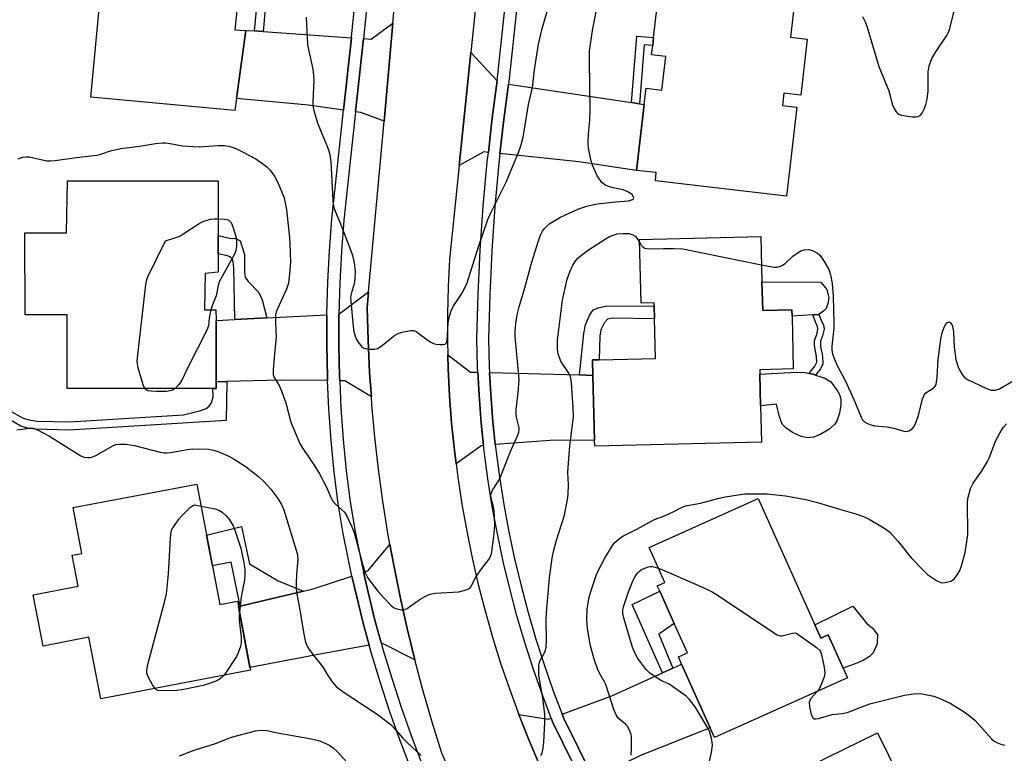
# Model space of a CAD drawing. Units: inches. Extents: x 1279765 to 1285765, y 541450 to 545451.
# Drawn here: x 1284183 to 1284473, y 541764 to 541979 of the extents above; entities that cross this region are included whole.
import ezdxf

# ---------------------------------------------------------------- set-up
doc = ezdxf.new("R2010")
doc.units = ezdxf.units.IN
doc.header["$MEASUREMENT"] = 0
for name, color, linetype in [('BLDG-Footprint', 5, 'Continuous'), ('CULTRL-Pad', 6, 'Continuous'), ('TRANS-Driveway', 251, 'Continuous'), ('TRANS-Non Street Sidewalk', 7, 'Continuous'), ('TRANS-Road', 130, 'Continuous'), ('TRANS-Street Sidewalk', 7, 'Continuous'), ('Undefined', 1, 'Continuous')]:
    doc.layers.add(name, color=color, linetype=linetype)

msp = doc.modelspace()

# ---------------------------------------------------------------- linework, layer by layer
at = {"layer": 'BLDG-Footprint'}
for points, elevation in [([(1284247.21, 541956.32), (1284246.72, 541952.75), (1284204.42, 541956.73), (1284210.27, 542019.03), (1284250.45, 542014.17), (1284248.87, 541998), (1284248.17, 541990.91), (1284246.76, 541976.53), (1284249.96, 541976.35)], 449.42), ([(1284415.01, 541973.73), (1284413.11, 541957.32), (1284408.16, 541957.9), (1284407.73, 541954.27), (1284411.96, 541953.78), (1284408.92, 541927.63), (1284370.35, 541932.11), (1284370.62, 541934.5), (1284364.81, 541935.18), (1284367.06, 541954.57), (1284367.61, 541959.31), (1284372.27, 541958.77), (1284373.42, 541968.62), (1284369.24, 541969.11), (1284369.56, 541971.89), (1284369.83, 541974.28), (1284372.06, 541993.38), (1284411.74, 541988.77), (1284410.06, 541974.31)], 451.5), ([(1284237.99, 541904.79), (1284237.82, 541894.18), (1284241.18, 541894.18), (1284241.19, 541890.99), (1284241.2, 541872.97), (1284241.2, 541871.01), (1284240.27, 541871.01), (1284197.48, 541870.97), (1284197.46, 541892.7), (1284185.05, 541892.69), (1284185.03, 541916.83), (1284197.25, 541916.84), (1284197.57, 541932.1), (1284241.83, 541932.13), (1284241.84, 541916.02), (1284241.85, 541910.66), (1284241.85, 541905.26)], 451.71), ([(1284401.69, 541902.42), (1284401.9, 541893.94), (1284410.47, 541894.15), (1284410.52, 541892.26), (1284410.89, 541876.76), (1284401.04, 541876.53), (1284401.07, 541875.26), (1284401.29, 541865.87), (1284401.55, 541855.22), (1284352.52, 541854.03), (1284352.48, 541855.77), (1284352.01, 541874.88), (1284351.9, 541879.43), (1284353.86, 541879.48), (1284370.41, 541879.88), (1284370.13, 541891.55), (1284370.04, 541895.18), (1284370.02, 541896.25), (1284366.16, 541896.15), (1284365.71, 541914.84), (1284401.37, 541915.7)], 453.16), ([(1284235.55, 541842.91), (1284242.31, 541807.43), (1284247.47, 541808.42), (1284251.34, 541788.12), (1284207.29, 541779.73), (1284203.84, 541797.83), (1284190.34, 541795.25), (1284187.47, 541810.32), (1284200.67, 541812.84), (1284198.93, 541821.96), (1284201.73, 541822.5), (1284199.17, 541835.98)], 487.09), ([(1284400.53, 541838.68), (1284418.98, 541797.61), (1284421.14, 541798.58), (1284426.85, 541785.88), (1284387.77, 541768.31), (1284386.48, 541771.19), (1284378.06, 541789.93), (1284377.1, 541792.06), (1284379.77, 541793.25), (1284375.88, 541801.91), (1284371.62, 541811.4), (1284370.91, 541812.98), (1284373.12, 541813.97), (1284368.49, 541824.28)], 456.06), ([(1284435.69, 541769.71), (1284445.28, 541750.19), (1284453.65, 541754.07), (1284471.19, 541722.73), (1284454.07, 541714.32), (1284455.44, 541712.12), (1284420.17, 541694.46), (1284419.07, 541697.24), (1284415.93, 541705.18), (1284413, 541703.74), (1284408.35, 541713.2), (1284407.14, 541715.66), (1284416.65, 541721.02), (1284416.32, 541721.7), (1284410.95, 541732.64), (1284409.44, 541735.71), (1284401.09, 541752.73)], 458.07)]:
    msp.add_lwpolyline(points, close=True, dxfattribs=dict(at, elevation=elevation))
at = {"layer": 'CULTRL-Pad'}
for points in [[(1284420.53, 541894.58), (1284419.86, 541893.86), (1284418.4, 541892.76), (1284416.62, 541892.63), (1284410.52, 541892.26), (1284410.47, 541894.15), (1284401.9, 541893.94), (1284401.69, 541902.42), (1284419.02, 541902.24), (1284420.77, 541900.17), (1284421.31, 541897.65), (1284421.06, 541896.04)], [(1284424.82, 541867.95), (1284424.85, 541866.18), (1284424.45, 541863.71), (1284423.8, 541861.73), (1284423.08, 541860.5), (1284421.38, 541858.97), (1284419.03, 541857.54), (1284416.92, 541856.69), (1284415.08, 541856.45), (1284413.16, 541856.92), (1284410.62, 541858.09), (1284408.71, 541859.4), (1284407.66, 541860.55), (1284406.8, 541862.63), (1284405.95, 541866.36), (1284401.29, 541865.87), (1284401.07, 541875.26), (1284411.72, 541875.82), (1284414.36, 541875.69), (1284415.55, 541875.45), (1284416.74, 541875.18), (1284417.42, 541874.98), (1284419.98, 541874.1), (1284421.93, 541872.99), (1284423.71, 541870.65), (1284424.44, 541869.23)], [(1284435.6, 541798.66), (1284435.5, 541795.92), (1284434.35, 541793.29), (1284433.27, 541792.17), (1284431.74, 541791.19), (1284429.87, 541790.31), (1284425.58, 541788.7), (1284421.14, 541798.58), (1284418.98, 541797.61), (1284417.22, 541801.54), (1284428.44, 541806.98), (1284432.44, 541802.03), (1284434.22, 541800.47)]]:
    msp.add_lwpolyline(points, close=True, dxfattribs=at)
at = {"layer": 'TRANS-Driveway'}
for points in [[(1284290.58, 541949.6), (1284283.78, 541952.16), (1284282.22, 541952.39), (1284284.55, 541973.94), (1284286.78, 541973.74), (1284293.19, 541978.49)], [(1284252.55, 541976.17), (1284255.02, 541975.99), (1284280.99, 541974.15), (1284278.69, 541952.89), (1284268.35, 541954.38), (1284247.21, 541956.32), (1284249.96, 541976.35)], [(1284323.82, 541961.49), (1284322.39, 541950.58), (1284321.26, 541940.46), (1284319.92, 541940.6), (1284312.67, 541936.6), (1284316.09, 541969.83)], [(1284363.3, 541955.14), (1284365.69, 541954.78), (1284367.06, 541954.57), (1284364.81, 541935.18), (1284347.8, 541937.7), (1284324.67, 541940.11), (1284325.79, 541950.16), (1284327.15, 541960.52)], [(1284286.87, 541868.57), (1284279.02, 541873.27), (1284277.55, 541873.29), (1284277.51, 541874.42), (1284277.29, 541883.65), (1284277.32, 541892.88), (1284286.06, 541899.46), (1284285.63, 541894.74), (1284285.9, 541885.22), (1284286.36, 541875.71)], [(1284273.97, 541873.33), (1284260.14, 541873.5), (1284244.33, 541873.06), (1284241.2, 541872.97), (1284241.19, 541890.99), (1284246.75, 541891.28), (1284256.17, 541891.77), (1284273.75, 541892.69), (1284273.73, 541883.61), (1284273.93, 541874.3)], [(1284318.14, 541875.78), (1284318.56, 541869.08), (1284319.16, 541860.86), (1284319.87, 541854.25), (1284319.09, 541854.19), (1284311.76, 541848.88), (1284311.3, 541852.87), (1284310.45, 541860.85), (1284309.84, 541868.84), (1284309.47, 541876.86), (1284309.34, 541880.87), (1284316.05, 541875.84)], [(1284348.09, 541874.99), (1284352.01, 541874.88), (1284352.48, 541855.77), (1284339.44, 541855.74), (1284323.29, 541854.51), (1284322.58, 541861.18), (1284321.98, 541869.32), (1284321.58, 541875.69)], [(1284299.63, 541791.2), (1284289.76, 541796.19), (1284287.92, 541802.89), (1284285.82, 541811.54), (1284284.56, 541816.97), (1284285.83, 541817.39), (1284292.31, 541825.15), (1284293.45, 541819.08), (1284295.28, 541809.73), (1284297.36, 541800.44)], [(1284286.24, 541795.53), (1284272.31, 541792.94), (1284251.17, 541788.98), (1284247.77, 541806.83), (1284248.25, 541806.94), (1284266.89, 541811.43), (1284269.75, 541812.11), (1284281.15, 541815.85), (1284284.47, 541801.99)], [(1284352.15, 541756.33), (1284343.34, 541774.17), (1284342.93, 541775.26), (1284357.52, 541780.56), (1284372.49, 541787.39), (1284375.44, 541788.74), (1284378.06, 541789.93), (1284386.48, 541771.19), (1284365.99, 541763.1)], [(1284339.7, 541774.08), (1284340.19, 541772.79), (1284349.07, 541754.82), (1284343.15, 541745.77), (1284339.64, 541752.98), (1284336.31, 541760.28), (1284333.17, 541767.67), (1284330.22, 541775.12), (1284338.88, 541773.78)]]:
    msp.add_lwpolyline(points, close=True, dxfattribs=at)
at = {"layer": 'TRANS-Non Street Sidewalk'}
for points in [[(1284255.02, 541975.99), (1284252.55, 541976.17), (1284254.03, 541992.57), (1284252.13, 541992.8), (1284251.98, 541990.59), (1284248.17, 541990.91), (1284248.87, 541998), (1284252.98, 541997.64), (1284252.67, 541995.23), (1284256.71, 541994.73)], [(1284365.69, 541954.78), (1284363.3, 541955.14), (1284364.89, 541974.67), (1284369.83, 541974.27), (1284369.56, 541971.89), (1284367.09, 541972.09)], [(1284256.17, 541891.77), (1284246.75, 541891.28), (1284246.45, 541906.41), (1284246.23, 541908.35), (1284245.91, 541909.13), (1284245.27, 541909.71), (1284244.56, 541910.06), (1284241.85, 541910.66), (1284241.84, 541916.02), (1284245.55, 541915.14), (1284246.23, 541915.26), (1284247.21, 541915.08), (1284248.29, 541914.48), (1284249.6, 541910.46), (1284249.55, 541905.37), (1284249.81, 541903.75), (1284250.61, 541902.53), (1284253.76, 541899.22), (1284254.77, 541897.07)], [(1284352.01, 541874.88), (1284348.09, 541874.99), (1284349.27, 541887.15), (1284349.85, 541889.77), (1284351, 541892.53), (1284351.58, 541893.48), (1284352.2, 541894.13), (1284353.53, 541894.72), (1284356.08, 541895.29), (1284370.04, 541895.18), (1284370.13, 541891.54), (1284357.64, 541891.71), (1284356.32, 541891.38), (1284355.39, 541890.38), (1284354.33, 541888.28), (1284354, 541886.41), (1284353.86, 541879.48), (1284351.9, 541879.43)], [(1284418.9, 541876.82), (1284417.42, 541874.98), (1284416.74, 541875.18), (1284415.55, 541875.45), (1284417.27, 541877.55), (1284417.78, 541878.73), (1284417.73, 541880.41), (1284417.1, 541883.61), (1284417.11, 541885.1), (1284417.79, 541886.91), (1284418.1, 541888.46), (1284418.02, 541889.32), (1284417.62, 541889.99), (1284416.62, 541892.63), (1284418.4, 541892.76), (1284419.26, 541890.61), (1284419.81, 541889.71), (1284419.93, 541888.49), (1284419.51, 541886.51), (1284418.9, 541884.9), (1284418.9, 541883.41), (1284419.47, 541880.55), (1284419.54, 541878.22)], [(1284241.2, 541872.97), (1284244.33, 541873.06), (1284244.16, 541861.56), (1284197.94, 541858.74), (1284188.09, 541859.01), (1284185.77, 541859.33), (1284183.8, 541859.96), (1284178.41, 541863.02), (1284174.82, 541870.44), (1284177.49, 541870.5), (1284180.32, 541864.67), (1284184.54, 541862.33), (1284186.3, 541861.75), (1284188.63, 541861.41), (1284198.15, 541861.16), (1284231.62, 541863.27), (1284236.74, 541864.51), (1284238.33, 541865.15), (1284239.18, 541865.79), (1284239.84, 541866.79), (1284240.38, 541868.6), (1284240.27, 541871.01), (1284241.2, 541871.01)], [(1284266.89, 541811.43), (1284248.25, 541806.94), (1284245.67, 541819.97), (1284240.13, 541818.88), (1284238.41, 541827.91), (1284248.73, 541830.42), (1284251.03, 541819.47), (1284259.49, 541814.47)], [(1284375.44, 541788.74), (1284372.49, 541787.39), (1284363.54, 541807.5), (1284371.62, 541811.4), (1284375.88, 541801.91), (1284371.4, 541798.7)]]:
    msp.add_lwpolyline(points, close=True, dxfattribs=at)
at = {"layer": 'TRANS-Road'}
for points in [[(1284320.34, 542010.91), (1284316.09, 541969.83), (1284312.67, 541936.6), (1284309.83, 541908.93), (1284309.43, 541900.92), (1284309.23, 541892.9), (1284309.23, 541884.88), (1284309.34, 541880.87), (1284309.47, 541876.86), (1284309.84, 541868.84), (1284310.45, 541860.85), (1284311.3, 541852.87), (1284311.76, 541848.88), (1284312.27, 541844.91), (1284313.48, 541836.97), (1284314.89, 541829.07), (1284316.49, 541821.22), (1284318.29, 541813.4), (1284320.29, 541805.63), (1284322.49, 541797.91), (1284324.87, 541790.25), (1284327.45, 541782.65), (1284330.22, 541775.12), (1284333.17, 541767.67), (1284336.31, 541760.28)], [(1284311.01, 541755.86), (1284307.62, 541763.79), (1284304.76, 541772.87), (1284302.1, 541782.01), (1284299.63, 541791.2), (1284297.36, 541800.44), (1284295.28, 541809.73), (1284293.45, 541819.08), (1284292.31, 541825.15), (1284291.73, 541828.44), (1284290.25, 541837.84), (1284288.98, 541847.28), (1284287.9, 541856.74), (1284287.03, 541866.22), (1284286.87, 541868.57), (1284286.36, 541875.71), (1284285.9, 541885.22), (1284285.63, 541894.74), (1284286.06, 541899.46), (1284290.58, 541949.6), (1284293.19, 541978.49), (1284295.12, 541999.94)]]:
    msp.add_lwpolyline(points, dxfattribs=at)
at = {"layer": 'TRANS-Street Sidewalk'}
for points in [[(1284298.43, 541759.28), (1284295.23, 541767.69), (1284292.23, 541776.16), (1284289.44, 541784.71), (1284286.85, 541793.32), (1284286.24, 541795.53), (1284284.47, 541801.99), (1284281.15, 541815.85), (1284278.6, 541828.31), (1284277.06, 541837.17), (1284275.93, 541846.42), (1284275.03, 541855.7), (1284274.37, 541864.99), (1284273.97, 541873.33), (1284273.93, 541874.3), (1284273.73, 541883.61), (1284273.75, 541892.69), (1284273.75, 541892.93), (1284274.02, 541902.24), (1284274.51, 541911.55), (1284275.24, 541920.84), (1284278.69, 541952.89), (1284280.99, 541974.15), (1284281.02, 541974.42), (1284287.02, 542033.14)], [(1284290.56, 542032.65), (1284284.55, 541973.94), (1284282.22, 541952.39), (1284278.79, 541920.52), (1284278.07, 541911.31), (1284277.58, 541902.1), (1284277.32, 541892.88), (1284277.29, 541883.65), (1284277.51, 541874.42), (1284277.55, 541873.29), (1284277.92, 541865.2), (1284278.59, 541856), (1284279.48, 541846.81), (1284280.59, 541837.69), (1284282.1, 541828.96), (1284283.83, 541820.23), (1284284.56, 541816.97), (1284285.82, 541811.54), (1284287.92, 541802.89), (1284289.76, 541796.19), (1284290.28, 541794.3), (1284292.84, 541785.78), (1284295.6, 541777.31), (1284298.57, 541768.92), (1284301.74, 541760.59)]]:
    msp.add_lwpolyline(points, dxfattribs=at)
for points in [[(1284349.07, 541754.82, 0), (1284340.19, 541772.79, 0), (1284339.7, 541774.08, 0), (1284337.23, 541780.62, 0), (1284334.5, 541788.4, 0), (1284331.97, 541796.25, 0), (1284329.65, 541804.17, 0), (1284327.53, 541812.14, 0), (1284325.62, 541820.16, 0), (1284323.91, 541828.23, 0), (1284322.41, 541836.34, 0), (1284321.12, 541844.48, 0), (1284320.04, 541852.66, 0), (1284319.87, 541854.25, 0), (1284319.16, 541860.86, 0), (1284318.56, 541869.08, 0), (1284318.14, 541875.78, 0), (1284318.06, 541877.32, 0), (1284317.82, 541885.62, 0), (1284318.21, 541898.69, 0), (1284318.86, 541911.69, 0), (1284319.77, 541924.68, 0), (1284320.95, 541937.64, 0), (1284321.26, 541940.46, 0), (1284322.39, 541950.58, 0), (1284323.82, 541961.49, 0), (1284324.08, 541963.4, 0), (1284329.48, 542014.83, 0)], [(1284332.91, 542014.66, 0), (1284327.48, 541963, 0), (1284327.15, 541960.52, 0), (1284325.79, 541950.16, 0), (1284324.67, 541940.11, 0), (1284324.36, 541937.3, 0), (1284323.19, 541924.4, 0), (1284322.28, 541911.49, 0), (1284321.64, 541898.56, 0), (1284321.25, 541885.62, 0), (1284321.48, 541877.46, 0), (1284321.58, 541875.69, 0), (1284321.98, 541869.32, 0), (1284322.58, 541861.18, 0), (1284323.29, 541854.51, 0), (1284323.44, 541853.07, 0), (1284324.51, 541844.98, 0), (1284325.79, 541836.92, 0), (1284327.27, 541828.89, 0), (1284328.96, 541820.91, 0), (1284330.86, 541812.97, 0), (1284332.95, 541805.09, 0), (1284335.25, 541797.26, 0), (1284337.75, 541789.49, 0), (1284340.45, 541781.79, 0), (1284342.93, 541775.26, 0), (1284343.34, 541774.17, 0), (1284352.15, 541756.33, 0)]]:
    msp.add_polyline3d(points, dxfattribs=at)
at = {"layer": 'Undefined'}
for points, elevation in [([(1284267.72, 541980.25), (1284268.08, 541972.2), (1284268.34, 541970.74), (1284269.62, 541964.91), (1284269.89, 541963.16), (1284269.9, 541961.77), (1284269.65, 541955.28), (1284269.67, 541954.11), (1284270.02, 541952.43), (1284271.17, 541948.85), (1284273.99, 541942.01), (1284274.37, 541940.92), (1284274.63, 541939.87), (1284274.93, 541937.65), (1284275.53, 541926.4), (1284275.65, 541925.28), (1284275.87, 541924.27), (1284276.21, 541923.22), (1284277.8, 541919.4), (1284280.75, 541911.78), (1284281.29, 541910.1), (1284281.77, 541908.09), (1284282.07, 541905.47), (1284281.99, 541903.22), (1284281.77, 541901.84), (1284280.88, 541898.88), (1284280.75, 541897.64), (1284281.53, 541889.2), (1284281.75, 541887.77), (1284282.12, 541886.42), (1284282.43, 541885.63), (1284283, 541884.64), (1284284.01, 541883.3), (1284284.65, 541882.87), (1284286, 541882.62), (1284287.72, 541882.59), (1284288.78, 541882.82), (1284290.17, 541883.72), (1284293.38, 541886.42), (1284294.27, 541887.03), (1284295.93, 541887.58), (1284298.51, 541888.08), (1284299.33, 541888.04), (1284300.03, 541887.73), (1284303.16, 541885.43), (1284304.34, 541884.67), (1284305.08, 541884.28), (1284305.88, 541884.05), (1284307, 541883.93), (1284307.83, 541883.93), (1284308.55, 541884.07), (1284308.97, 541884.44), (1284309.18, 541885.08), (1284309.41, 541890.31), (1284309.86, 541892.24), (1284310.46, 541894.13), (1284311.09, 541895.38), (1284313.47, 541898.91), (1284314.97, 541901.78), (1284318.43, 541912.96), (1284321.12, 541920.72), (1284321.9, 541922.52), (1284326.35, 541931.5), (1284330.1, 541940.46), (1284330.87, 541942.67), (1284331.47, 541944.91), (1284333.05, 541954.51), (1284334.19, 541959.54), (1284334.81, 541964.73), (1284335.99, 541972.32), (1284337.1, 541976.9), (1284339.64, 541985.61)], 448), ([(1284182.99, 541938.6), (1284184.31, 541939.03), (1284185.43, 541939.15), (1284186.28, 541939.12), (1284191.47, 541938.02), (1284192.58, 541937.97), (1284193.95, 541938.05), (1284200.22, 541939), (1284206.17, 541939.65), (1284207.31, 541939.92), (1284210.18, 541940.9), (1284213.21, 541941.6), (1284218.74, 541942.33), (1284223.37, 541943.05), (1284225.42, 541943.27), (1284226.3, 541943.26), (1284227.76, 541943.08), (1284231.32, 541942.4), (1284234.53, 541942.16), (1284236.28, 541942.14), (1284241.8, 541942.52), (1284243.55, 541942.45), (1284244.98, 541942.26), (1284246.86, 541941.66), (1284248.95, 541940.64), (1284252.91, 541938.52), (1284255.28, 541936.93), (1284256.17, 541936.22), (1284256.96, 541935.41), (1284258.52, 541933.4), (1284259.51, 541931.33), (1284261.16, 541927.35), (1284261.55, 541925.66), (1284261.87, 541923.68), (1284262.8, 541915.31), (1284262.93, 541913.62), (1284263.08, 541908.18), (1284262.69, 541903.73), (1284262.46, 541901.97), (1284261.93, 541900.26), (1284259.2, 541894.25), (1284258.89, 541893.46), (1284258.7, 541892.64), (1284258.66, 541890.3), (1284258.92, 541886.25), (1284258.24, 541880.11), (1284257.98, 541876.54), (1284258.01, 541875.09), (1284258.27, 541874.29), (1284259.72, 541871.91), (1284260.52, 541870.06), (1284261.69, 541866.81), (1284263.22, 541861.11), (1284265.8, 541854.87), (1284266.67, 541853.36), (1284270.43, 541847.85), (1284271.62, 541845.95), (1284273.68, 541841.98), (1284275.07, 541838.74), (1284275.55, 541837.87), (1284276.3, 541836.97), (1284278.92, 541834.68), (1284279.69, 541833.49), (1284281.13, 541830.32), (1284281.76, 541828.69), (1284284.29, 541819.31), (1284285.16, 541816.61), (1284285.74, 541815.38), (1284286.77, 541813.91), (1284288.79, 541811.37), (1284290.63, 541809.29), (1284292.7, 541807.15), (1284293.4, 541806.62), (1284294.39, 541806.19), (1284295.69, 541805.88), (1284296.45, 541805.89), (1284297.41, 541806.33), (1284299.91, 541808.19), (1284301.13, 541808.97), (1284303.14, 541810.1), (1284304.19, 541810.54), (1284305.59, 541810.77), (1284312.55, 541811.23), (1284313.68, 541811.47), (1284315.04, 541811.93), (1284315.76, 541812.31), (1284316.13, 541812.68), (1284317.62, 541815.69), (1284319.32, 541818.1), (1284321.42, 541820.71), (1284322.07, 541821.98), (1284322.28, 541822.94), (1284322.89, 541827.52), (1284323.1, 541829.54), (1284323.16, 541830.98), (1284322.97, 541835), (1284322.75, 541836.16), (1284322.09, 541838.77), (1284321.99, 541839.62), (1284322.04, 541840.12), (1284322.43, 541841.11), (1284324.32, 541843.98), (1284324.95, 541845.21), (1284327.71, 541852.27), (1284329.86, 541857.07), (1284330.21, 541858.15), (1284330.31, 541858.93), (1284330.29, 541859.47), (1284329.51, 541862.54), (1284329.39, 541863.62), (1284329.47, 541864.79), (1284330.06, 541869.77), (1284330.28, 541873.7), (1284329.17, 541886.32), (1284329.15, 541887.8), (1284329.35, 541890.14), (1284329.74, 541892.64), (1284330.31, 541895.07), (1284331.97, 541900.62), (1284333.89, 541907.92), (1284335.97, 541914.47), (1284336.55, 541916.07), (1284337.15, 541917.28), (1284337.63, 541917.96), (1284338.41, 541918.78), (1284339.36, 541919.54), (1284342.25, 541921.34), (1284347.57, 541923.73), (1284350.18, 541924.65), (1284351.84, 541925.08), (1284353.3, 541925.32), (1284358.66, 541925.93), (1284362.43, 541926.25), (1284363.65, 541926.58), (1284363.93, 541926.82), (1284363.97, 541926.97), (1284363.86, 541927.5), (1284363.49, 541928.05), (1284363.06, 541928.41), (1284362.29, 541928.85), (1284360.89, 541929.4), (1284357.94, 541930), (1284356.53, 541930.38), (1284355.5, 541930.88), (1284354.64, 541931.62), (1284353.91, 541932.55), (1284353.28, 541933.56), (1284351.85, 541936.69), (1284351.34, 541938.32), (1284350.72, 541941.69), (1284350.63, 541943.1), (1284350.72, 541945.94), (1284351.06, 541949.83), (1284351.22, 541952.98), (1284350.96, 541967.42), (1284351.03, 541970.23), (1284351.9, 541976.34), (1284353.09, 541982.44)], 450), ([(1284431.24, 541980.47), (1284432.01, 541978.91), (1284432.52, 541977.57), (1284436.04, 541965.68), (1284438.93, 541958.59), (1284439.28, 541957.51), (1284439.98, 541954.64), (1284440.58, 541953.33), (1284441.15, 541952.36), (1284441.49, 541951.95), (1284441.92, 541951.66), (1284442.7, 541951.4), (1284443.85, 541951.2), (1284445.92, 541950.93), (1284447.06, 541950.88), (1284447.59, 541950.97), (1284448.27, 541951.37), (1284448.78, 541951.98), (1284449.39, 541953.21), (1284449.86, 541954.56), (1284450.25, 541956.14), (1284450.5, 541958.59), (1284450.58, 541964.15), (1284450.88, 541965.9), (1284451.19, 541967.04), (1284451.66, 541968.08), (1284452.84, 541970.05), (1284456.07, 541974.83), (1284456.44, 541975.59), (1284456.77, 541976.63), (1284458.47, 541983.21)], 450), ([(1284220.25, 541870.99), (1284219.78, 541872.06), (1284218.32, 541877.12), (1284218.07, 541878.25), (1284218.02, 541879.11), (1284220.58, 541901.56), (1284220.78, 541902.72), (1284221.16, 541903.82), (1284226.3, 541914.44), (1284229.43, 541915.39), (1284230.51, 541915.83), (1284231.77, 541916.59), (1284236.2, 541919.52), (1284237.48, 541920.22), (1284238.26, 541920.47), (1284239.6, 541920.77), (1284240.7, 541920.91), (1284241.84, 541920.93)], 452), ([(1284241.84, 541920.93), (1284243.64, 541920.83), (1284244.47, 541920.69), (1284245.14, 541920.37), (1284245.6, 541919.83), (1284246.25, 541918.23), (1284247.1, 541915.41), (1284247.25, 541914.25), (1284247.21, 541912.78), (1284247.02, 541911.63), (1284246.58, 541910.55), (1284242.13, 541902.39), (1284241.8, 541901.29), (1284241.19, 541898.22), (1284240.16, 541895.62), (1284239.71, 541894.18)], 452), ([(1284336.69, 541763.06), (1284337.1, 541763.77), (1284337.3, 541764.58), (1284337.52, 541766.92), (1284337.85, 541772.87), (1284337.84, 541775.24), (1284337.7, 541776.73), (1284337.23, 541779.97), (1284336.11, 541786.56), (1284336.05, 541787.97), (1284336.13, 541789.64), (1284336.26, 541790.45), (1284336.44, 541790.97), (1284337.84, 541793.5), (1284338.04, 541794.02), (1284338.2, 541794.84), (1284338.35, 541797.13), (1284338.27, 541802.74), (1284338.34, 541805.08), (1284339.2, 541815.31), (1284339.98, 541821.07), (1284340.39, 541823.03), (1284341.32, 541826.39), (1284343.66, 541833.71), (1284344.54, 541838.36), (1284344.69, 541839.81), (1284344.79, 541842.73), (1284344.62, 541846.27), (1284344.68, 541847.75), (1284345.25, 541854.11), (1284346.26, 541862.68), (1284346.22, 541865.39), (1284345.7, 541872.58), (1284345.52, 541874), (1284345.28, 541874.78), (1284344.94, 541875.49), (1284343.04, 541878.28), (1284342.49, 541879.28), (1284341.76, 541881.17), (1284341.53, 541882.61), (1284341.62, 541885.27), (1284343.03, 541897), (1284344.39, 541903.16), (1284345.21, 541905.37), (1284346.06, 541907.27), (1284346.66, 541908.24), (1284347.57, 541909.33), (1284348.64, 541910.27), (1284350.7, 541911.82), (1284356.67, 541915.61), (1284357.99, 541916.16), (1284359.1, 541916.46), (1284360.89, 541916.63), (1284362.65, 541916.56), (1284363.72, 541916.25), (1284364.39, 541915.86), (1284365.04, 541915.16), (1284365.73, 541914.02)], 452), ([(1284365.73, 541914.02), (1284366.22, 541913.19), (1284366.75, 541912.58), (1284367.26, 541912.28), (1284367.78, 541912.16), (1284368.91, 541912.1), (1284372.71, 541912.22), (1284375.86, 541912.21), (1284378.44, 541912.09), (1284401.57, 541907.41)], 452), ([(1284401.57, 541907.41), (1284405.21, 541906.71), (1284406.06, 541906.74), (1284407.14, 541907.03), (1284407.91, 541907.37), (1284408.62, 541907.86), (1284410.8, 541909.91), (1284411.69, 541910.62), (1284413.1, 541911.47), (1284414.1, 541911.82), (1284415.43, 541911.85), (1284416.49, 541911.63), (1284417.97, 541910.85), (1284418.82, 541910.13), (1284420, 541908.41), (1284421.3, 541906.06), (1284421.8, 541904.4), (1284422.32, 541901.86), (1284422.64, 541898.15), (1284422.85, 541890.17), (1284422.78, 541888.71), (1284422.25, 541883.49), (1284422.25, 541882.33), (1284422.42, 541881.2), (1284422.88, 541879.87), (1284423.86, 541877.53), (1284426.11, 541873.32), (1284428.73, 541867.79), (1284430.88, 541862.55), (1284431.27, 541861.83), (1284431.79, 541861.24), (1284432.71, 541860.69), (1284433.73, 541860.29), (1284434.81, 541860.05), (1284438.47, 541859.74), (1284440.4, 541859.31), (1284443.38, 541858.49), (1284444.15, 541858.39), (1284444.89, 541858.56), (1284445.79, 541859.13), (1284446.36, 541859.7), (1284446.76, 541860.4), (1284447.67, 541863.05), (1284448.85, 541867.97), (1284449.42, 541869.22), (1284449.75, 541869.62), (1284450.15, 541869.96), (1284451.74, 541870.93), (1284452.33, 541871.38), (1284452.64, 541871.74), (1284452.85, 541872.2), (1284453.02, 541872.97), (1284453.17, 541874.35), (1284453.48, 541879.58), (1284454.22, 541885.54), (1284454.66, 541887.35), (1284455.2, 541889.04), (1284455.69, 541889.98), (1284455.98, 541890.33), (1284456.3, 541890.57), (1284456.65, 541890.6), (1284457.02, 541890.41), (1284457.48, 541889.87), (1284457.69, 541889.37), (1284457.98, 541887.64), (1284458.14, 541883.29), (1284458.71, 541879.52), (1284459.27, 541877.56), (1284459.85, 541876.29), (1284460.51, 541875.08), (1284461.21, 541874.27), (1284462.14, 541873.69), (1284467.5, 541871.11), (1284469.05, 541870.56), (1284469.81, 541870.49), (1284470.32, 541870.53), (1284471.52, 541870.94), (1284476.91, 541874.06)], 452), ([(1284239.71, 541894.18), (1284239.14, 541891.81), (1284238.96, 541889.46), (1284238.47, 541888.12), (1284233.01, 541877.38), (1284230.95, 541873.1), (1284230.29, 541872.14), (1284229.15, 541871)], 452), ([(1284229.15, 541871), (1284228.37, 541870.49), (1284227.66, 541870.28), (1284226.65, 541870.17), (1284223.66, 541870.12), (1284222.24, 541870.18), (1284221.17, 541870.36), (1284220.52, 541870.67), (1284220.25, 541870.99)], 452), ([(1284363.21, 541763.12), (1284363.33, 541765.17), (1284363.29, 541768.69), (1284363.2, 541769.26), (1284362.94, 541770.06), (1284362.46, 541771.08), (1284362.01, 541771.79), (1284361.52, 541772.32), (1284359.44, 541774.07), (1284358.8, 541774.98), (1284358.18, 541776.59), (1284355.8, 541783.98), (1284355.41, 541784.75), (1284353.89, 541787.25), (1284353.3, 541788.58), (1284352.32, 541791.37), (1284351.18, 541795.67), (1284350.4, 541800.53), (1284350.2, 541803.1), (1284350.3, 541806.22), (1284350.9, 541809.64), (1284351.45, 541811.59), (1284352.95, 541815.97), (1284353.65, 541817.54), (1284355.54, 541821.07), (1284357.76, 541824.78), (1284358.52, 541825.79), (1284359.68, 541826.79), (1284360.81, 541827.54), (1284364.87, 541829.62), (1284369.71, 541832.28), (1284370.76, 541832.75), (1284372.05, 541833.17), (1284373.41, 541833.72), (1284375.54, 541834.72), (1284378, 541836.01), (1284379.18, 541836.45), (1284383.58, 541837.25), (1284388.75, 541838.67), (1284390.91, 541839.18), (1284396.65, 541839.98), (1284398.38, 541840.06), (1284403.26, 541839.98), (1284408.59, 541839.48), (1284414.59, 541838.39), (1284417.97, 541837.51), (1284424.43, 541835.52), (1284429.32, 541834.12), (1284431.68, 541833.24), (1284433.22, 541832.55), (1284437.85, 541829.81), (1284438.83, 541829.14), (1284439.36, 541828.67), (1284441.68, 541825.99), (1284445.52, 541821.16), (1284449.05, 541817.53), (1284450.37, 541816.34), (1284453, 541814.56), (1284454.24, 541813.94), (1284454.76, 541813.84), (1284455.57, 541813.9), (1284457.18, 541814.34), (1284457.66, 541814.59), (1284458.26, 541815.14), (1284459.12, 541816.26), (1284459.87, 541817.47), (1284460.38, 541818.82), (1284461.39, 541822.8), (1284461.94, 541826.05), (1284462.17, 541828.07), (1284462.11, 541837.68), (1284462.34, 541839.09), (1284463.02, 541841.59), (1284463.33, 541842.39), (1284463.77, 541843.16), (1284466.17, 541846.57), (1284467.97, 541849.5), (1284468.46, 541850.56), (1284470.38, 541855.54), (1284471.72, 541858.11), (1284472.64, 541859.59), (1284473.56, 541860.59)], 454), ([(1284182.61, 541858.81), (1284186.32, 541859.34), (1284187.43, 541859.3), (1284188.72, 541858.82), (1284192.24, 541856.94), (1284201.42, 541851.2), (1284202.36, 541850.84), (1284203.4, 541850.68), (1284204.19, 541850.68), (1284204.98, 541850.89), (1284206.03, 541851.41), (1284210.66, 541854.09), (1284211.73, 541854.51), (1284212.77, 541854.68), (1284214.71, 541854.59), (1284217.25, 541854.25), (1284224.82, 541852.3), (1284225.96, 541852.09), (1284226.73, 541852.06), (1284227.8, 541852.15), (1284232.79, 541853.11), (1284234.26, 541853.25), (1284239, 541853.12), (1284240.41, 541852.88), (1284242.06, 541852.4), (1284244.99, 541851.12), (1284246.53, 541850.26), (1284250.02, 541848), (1284253.64, 541845.13), (1284255.33, 541843.56), (1284257.3, 541841.43), (1284259.38, 541838.68), (1284260.43, 541836.92), (1284261.12, 541835.31), (1284261.76, 541833.4), (1284264.79, 541823.47), (1284265.16, 541822.05), (1284265.25, 541820.63), (1284264.85, 541816.49), (1284264.75, 541813.49), (1284264.78, 541812.01), (1284264.97, 541810.58), (1284265.88, 541805.77), (1284267.06, 541798.27), (1284267.36, 541796.82), (1284267.83, 541795.61), (1284268.6, 541794.25), (1284269.7, 541792.72), (1284272.53, 541789.21), (1284274.3, 541786.25), (1284275.42, 541784.64), (1284276.52, 541783.39), (1284278.25, 541781.99), (1284288.86, 541774.99), (1284292.76, 541771.93), (1284293.55, 541771.13), (1284296.01, 541768.26), (1284297.41, 541766.86), (1284301.51, 541763.02)], 452), ([(1284223.26, 541782.77), (1284222.5, 541783.89), (1284221.27, 541786.24), (1284220.86, 541787.3), (1284220.81, 541788.12), (1284221.15, 541789.79), (1284226.15, 541808.59), (1284226.63, 541810.63), (1284227.26, 541816.54), (1284227.78, 541827.02), (1284227.98, 541828.78), (1284228.15, 541829.32), (1284228.54, 541830.07), (1284230.33, 541832.69), (1284231.12, 541833.55), (1284233.74, 541836.08), (1284234.25, 541836.45), (1284234.89, 541836.78), (1284236.78, 541836.44)], 454), ([(1284236.78, 541836.44), (1284240.92, 541835.63), (1284242, 541835.22), (1284242.98, 541834.62), (1284244.27, 541833.48), (1284245.18, 541832.39), (1284246.19, 541830.63), (1284246.84, 541829.02), (1284248.5, 541824.06), (1284249.46, 541819.24), (1284249.7, 541817.53), (1284249.67, 541816.12), (1284249.53, 541814.72), (1284248.59, 541809.73), (1284248.09, 541805.19)], 454), ([(1284384.8, 541755.05), (1284386.85, 541763.95), (1284387.12, 541766.1), (1284387.07, 541766.93), (1284386.86, 541768.04), (1284386.33, 541769.96), (1284385.84, 541771.01), (1284382.02, 541777.33), (1284380.42, 541779.57), (1284379.37, 541780.51), (1284375.4, 541783.4), (1284374.42, 541783.99), (1284372.62, 541784.78), (1284371.86, 541785.2), (1284368.72, 541787.3), (1284367.68, 541788.32), (1284365.88, 541790.66), (1284365.23, 541791.63), (1284364.55, 541792.87), (1284363.93, 541794.15), (1284363.52, 541795.2), (1284361.18, 541803.19), (1284360.8, 541804.81), (1284360.79, 541805.91), (1284360.94, 541806.76), (1284362.44, 541811.24), (1284363.78, 541814.6), (1284364.36, 541815.66), (1284365.01, 541816.56), (1284365.55, 541817.18), (1284366.19, 541817.7), (1284367.21, 541818.2), (1284368.29, 541818.56), (1284368.83, 541818.66), (1284369.38, 541818.66), (1284370.2, 541818.48), (1284371.26, 541818.12)], 456), ([(1284371.26, 541818.12), (1284374.3, 541816.89), (1284385.48, 541811.97), (1284387.08, 541811.19), (1284389.11, 541809.92), (1284405.08, 541799.25), (1284406.33, 541798.49), (1284407.12, 541798.23), (1284407.65, 541798.24), (1284410.66, 541799.08), (1284411.41, 541799.09), (1284411.9, 541798.9), (1284412.63, 541798.46), (1284417.72, 541794.81), (1284418.57, 541794.04), (1284418.87, 541793.57), (1284419.09, 541793.05), (1284419.9, 541789.56), (1284420.21, 541787.52), (1284420.03, 541786.39), (1284419.1, 541783.91), (1284418.46, 541782.59), (1284417.9, 541781.85)], 456), ([(1284248.09, 541805.19), (1284248.01, 541803.96), (1284248.04, 541802.82), (1284248.61, 541797.91), (1284248.56, 541796.25), (1284248.36, 541795.14), (1284247.73, 541793.22), (1284247.22, 541792.17), (1284243.58, 541786.64)], 454), ([(1284243.58, 541786.64), (1284243.04, 541786.06), (1284242.16, 541785.44), (1284241.15, 541784.96), (1284239.3, 541784.25), (1284237.39, 541783.67), (1284232.27, 541782.57), (1284229.69, 541782.2), (1284225.26, 541782.04), (1284224.16, 541782.2), (1284223.7, 541782.41), (1284223.26, 541782.77)], 454), ([(1284417.9, 541781.85), (1284416.13, 541779.94), (1284415.71, 541779.28), (1284415.58, 541778.78), (1284415.69, 541777.38), (1284416.19, 541775.07), (1284416.61, 541774.14), (1284417.09, 541773.85), (1284417.47, 541773.81), (1284418.29, 541773.94), (1284422.35, 541775.07), (1284425.28, 541775.4), (1284426.73, 541775.68), (1284428.09, 541776.15), (1284431.21, 541777.5), (1284433.36, 541778.24), (1284443.61, 541780.79), (1284446.11, 541781.22), (1284447.57, 541781.26), (1284448.73, 541781.17), (1284452.16, 541780.47), (1284453.82, 541779.92), (1284457.02, 541778.41), (1284461.08, 541775.93), (1284462.71, 541774.74), (1284464.24, 541773.46), (1284466.26, 541771.33), (1284469.13, 541767.98), (1284469.98, 541767.27), (1284470.92, 541766.77), (1284471.95, 541766.37), (1284473.07, 541766.05)], 456), ([(1284230.43, 541762.95), (1284234.8, 541764.67), (1284241.08, 541766.62), (1284245.71, 541768.48), (1284252.82, 541770.29), (1284254.51, 541770.52), (1284256.12, 541770.39), (1284259.25, 541769.72), (1284268.68, 541768.09), (1284270.54, 541767.68), (1284271.86, 541767.27), (1284273.7, 541766.49), (1284274.7, 541765.95), (1284275.59, 541765.31), (1284277.05, 541764.03), (1284279.58, 541761.18)], 454)]:
    msp.add_lwpolyline(points, dxfattribs=dict(at, elevation=elevation))

doc.saveas('drawing.dxf')
